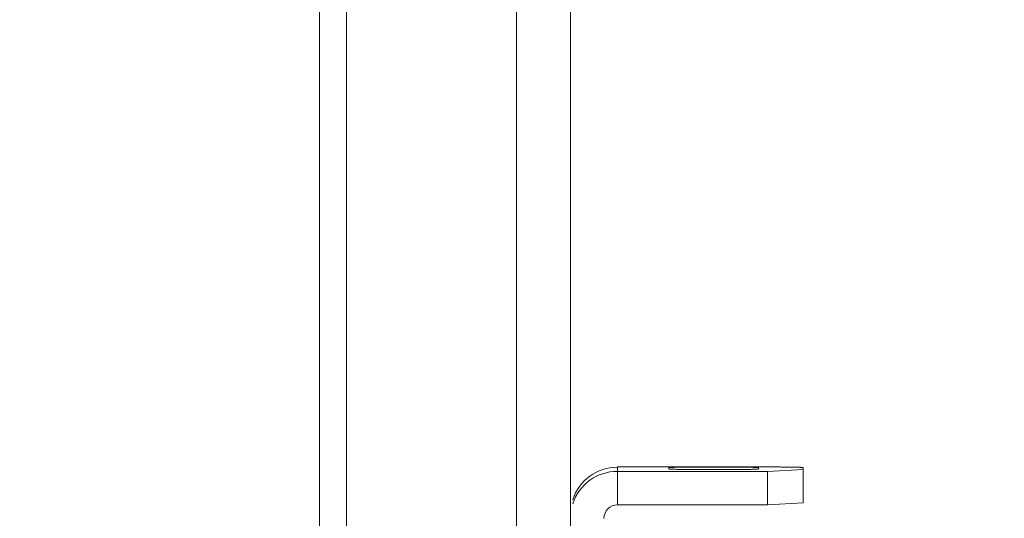
# Model space of a CAD drawing. Units: inches. Extents: x 0 to 459, y -1 to 121.
# Drawn here: x 185 to 187, y 50 to 51 of the extents above; entities that cross this region are included whole.
import ezdxf

# ---------------------------------------------------------------- set-up
doc = ezdxf.new("R2010")
doc.units = ezdxf.units.IN
doc.header["$MEASUREMENT"] = 0
doc.layers.add('CONTINUOUS1', color=7, linetype='Continuous', lineweight=20)
doc.layers.add('DIM', color=2, linetype='Continuous', lineweight=20)
doc.styles.add('RomanS', font='romans.shx')
doc.dimstyles.new('SchneiderElectric Dual Below', dxfattribs={"dimscale": 0, "dimtxt": 0.1, "dimasz": 0.07, "dimexe": 0.0625, "dimexo": 0.0625, "dimgap": 0.04, "dimtad": 0, "dimtih": 1, "dimtoh": 1, "dimrnd": 0.001, "dimzin": 4, "dimdsep": 46, "dimtxsty": 'RomanS', "dimblk": 'SEArrow', "dimcen": 0.09, "dimclrd": 256, "dimclre": 256, "dimclrt": 256, "dimadec": 0, "dimazin": 1, "dimtfac": 1, "dimtofl": 0, "dimtmove": 0, "dimatfit": 3, "dimldrblk": 'SEArrow', "dimfxl": 1, "dimtolj": 1, "dimtzin": 0, "dimlwd": -1, "dimlwe": -1, "dimarcsym": 0})

# ---------------------------------------------------------------- blocks, each defined once
blk = doc.blocks.new('SEArrow')
at = {"linetype": 'ByBlock', "lineweight": -2}
blk.add_lwpolyline([(0, 0, 0, 0.5, 0), (-1, 0, 0.5, 0.5, 0)], format="xyseb", dxfattribs=at)
blk = doc.blocks.new('*D13')
at = {"layer": 'Defpoints', "color": 0, "transparency": 16777216}
for p in [(184.0767, 74.5669), (183.1092, 45.0769), (191.5533, 45.0769)]:
    blk.add_point(p, dxfattribs=at)
at = {"layer": 'DIM', "transparency": 16777216}
for p, q in [((184.5767, 74.5669), (192.0533, 74.5669)), ((191.5533, 74.0069), (191.5533, 60.9327)), ((191.5533, 45.6369), (191.5533, 58.0261)), ((183.6092, 45.0769), (192.0533, 45.0769))]:
    blk.add_line(p, q, dxfattribs=at)
at = {"layer": 'DIM', "transparency": 16777216, "xscale": 0.56, "yscale": 0.56, "zscale": 0.56}
for p, rotation in [((191.5533, 74.5669), 90), ((191.5533, 45.0769), 270)]:
    blk.add_blockref('SEArrow', p, dxfattribs=dict(at, rotation=rotation))
at = {"layer": 'DIM', "transparency": 16777216, "insert": (191.5533, 60.6127), "char_height": 0.8, "attachment_point": 2, "line_spacing_factor": 0.9, "style": 'RomanS'}
blk.add_mtext('\\A1;29.49\\P{\\H0.8x; [749]', dxfattribs=at)

msp = doc.modelspace()

# ---------------------------------------------------------------- linework, layer by layer
at = {"layer": 'CONTINUOUS1'}
for p, q in [((185.2217, 73.9969), (185.2217, 46.5169)), ((185.2817, 73.9969), (185.2817, 46.5169)), ((185.6617, 73.9969), (185.6617, 46.4639)), ((185.7817, 46.1769), (185.7817, 73.9969)), ((186.1017, 50.2004), (185.8867, 50.2004)), ((185.8867, 50.2004), (185.8867, 50.1992)), ((185.8867, 50.1151), (185.8867, 50.1992)), ((185.8867, 50.1901), (186.2217, 50.1901)), ((186.0017, 50.1986), (186.0017, 50.1951)), ((186.2017, 50.1951), (186.2017, 50.1986)), ((186.2217, 50.1901), (186.3017, 50.1944)), ((186.2217, 50.1901), (186.2217, 50.1151)), ((186.3017, 50.1944), (186.3017, 50.1986)), ((186.3017, 50.1944), (186.3017, 50.1194)), ((186.2217, 50.1151), (186.3017, 50.1194)), ((185.8867, 50.1151), (186.2217, 50.1151))]:
    msp.add_line(p, q, dxfattribs=at)
for centre, radius, start, end in [((185.8867, 50.0942), 0.105, 89.9999, 162.0053), ((185.8867, 50.0851), 0.105, 89.9999, 162.0053), ((186.1062, 30.2653), 19.935, 89.7254, 90.01286), ((185.8867, 50.0851), 0.03, 90.0021, 179.9956)]:
    msp.add_arc(centre, radius, start, end, dxfattribs=at)
for points, knots in [([(186.2017, 50.1986), (186.2017, 50.1987), (186.2016, 50.1987), (186.2016, 50.1987), (186.2014, 50.1987), (186.2012, 50.1987), (186.2009, 50.1988), (186.2005, 50.1988), (186.1997, 50.1988), (186.1986, 50.1989), (186.1973, 50.1989), (186.1958, 50.1989), (186.194, 50.199), (186.192, 50.199), (186.189, 50.1991), (186.1846, 50.1991), (186.1788, 50.1992), (186.1722, 50.1993), (186.1649, 50.1993), (186.1571, 50.1994), (186.1487, 50.1994), (186.1367, 50.1994), (186.121, 50.1995), (186.1017, 50.1995), (186.0824, 50.1995), (186.0667, 50.1994), (186.0547, 50.1994), (186.0463, 50.1994), (186.0385, 50.1993), (186.0312, 50.1993), (186.0247, 50.1992), (186.0188, 50.1991), (186.0145, 50.1991), (186.0114, 50.199), (186.0094, 50.199), (186.0076, 50.1989), (186.0061, 50.1989), (186.0048, 50.1989), (186.0037, 50.1988), (186.003, 50.1988), (186.0025, 50.1988), (186.0022, 50.1987), (186.002, 50.1987), (186.0018, 50.1987), (186.0018, 50.1987), (186.0017, 50.1987), (186.0017, 50.1986)], [0, 0, 0, 0, 0.000184, 0.000648, 0.001409, 0.002467, 0.003824, 0.005477, 0.009675, 0.015055, 0.021604, 0.029304, 0.038136, 0.048079, 0.059114, 0.084339, 0.113562, 0.146512, 0.182861, 0.222267, 0.264346, 0.308694, 0.402473, 0.5, 0.597527, 0.691306, 0.735654, 0.777733, 0.817139, 0.853488, 0.886438, 0.915661, 0.940886, 0.951921, 0.961864, 0.970696, 0.978396, 0.984945, 0.990325, 0.994523, 0.996176, 0.997533, 0.998591, 0.999352, 0.999816, 1, 1, 1, 1]), ([(186.0017, 50.1951), (186.0017, 50.1951), (186.0018, 50.195), (186.0018, 50.195), (186.002, 50.195), (186.0022, 50.195), (186.0025, 50.195), (186.003, 50.1949), (186.0037, 50.1949), (186.0048, 50.1949), (186.0061, 50.1948), (186.0076, 50.1948), (186.0094, 50.1947), (186.0114, 50.1947), (186.0145, 50.1946), (186.0188, 50.1946), (186.0247, 50.1945), (186.0312, 50.1945), (186.0385, 50.1944), (186.0463, 50.1944), (186.0547, 50.1943), (186.0667, 50.1943), (186.0824, 50.1942), (186.1017, 50.1942), (186.121, 50.1942), (186.1367, 50.1943), (186.1487, 50.1943), (186.1571, 50.1944), (186.1649, 50.1944), (186.1722, 50.1945), (186.1788, 50.1945), (186.1846, 50.1946), (186.189, 50.1946), (186.192, 50.1947), (186.194, 50.1947), (186.1958, 50.1948), (186.1973, 50.1948), (186.1986, 50.1949), (186.1997, 50.1949), (186.2005, 50.1949), (186.2009, 50.195), (186.2012, 50.195), (186.2014, 50.195), (186.2016, 50.195), (186.2016, 50.195), (186.2017, 50.1951), (186.2017, 50.1951)], [0, 0, 0, 0, 0.000184, 0.000648, 0.001409, 0.002467, 0.003824, 0.005477, 0.009675, 0.015055, 0.021604, 0.029304, 0.038136, 0.048079, 0.059114, 0.084339, 0.113562, 0.146512, 0.182861, 0.222267, 0.264346, 0.308694, 0.402473, 0.5, 0.597527, 0.691306, 0.735654, 0.777733, 0.817139, 0.853488, 0.886438, 0.915661, 0.940886, 0.951921, 0.961864, 0.970696, 0.978396, 0.984945, 0.990325, 0.994523, 0.996176, 0.997533, 0.998591, 0.999352, 0.999816, 1, 1, 1, 1]), ([(186.3017, 50.1986), (186.3017, 50.1987), (186.3017, 50.1987), (186.3016, 50.1987), (186.3014, 50.1987), (186.3012, 50.1988), (186.3007, 50.1988), (186.2999, 50.1989), (186.299, 50.1989), (186.2978, 50.199), (186.2964, 50.199), (186.2948, 50.1991), (186.293, 50.1991), (186.2902, 50.1992), (186.2862, 50.1993), (186.2808, 50.1994), (186.2747, 50.1995), (186.2678, 50.1996), (186.2602, 50.1997), (186.2519, 50.1998), (186.2396, 50.1999), (186.2228, 50.2), (186.209, 50.2001), (186.2017, 50.2001)], [0, 0, 0, 0, 0.000387, 0.001238, 0.002606, 0.004501, 0.009878, 0.017373, 0.026984, 0.038706, 0.05253, 0.068439, 0.086412, 0.10643, 0.152518, 0.206525, 0.268202, 0.337287, 0.4135, 0.496499, 0.585928, 0.78255, 1, 1, 1, 1])]:
    msp.add_open_spline(points, degree=3, knots=knots, dxfattribs=at)

# ---------------------------------------------------------------- dimensions: what is measured, and where the dimension line sits
at = {"layer": 'DIM'}
dim = msp.add_linear_dim(base=(191.5533, 45.0769), p1=(184.0767, 74.5669), p2=(183.1092, 45.0769), angle=270, dimstyle='SchneiderElectric Dual Below', override={"dimscale": 8, "dimpost": '\\P{\\H0.8x;'}, dxfattribs=at)
dim.commit()
dim.dimension.update_dxf_attribs({"geometry": '*D13', "text_midpoint": (191.5533, 59.4794), "dimtype": 160})

doc.saveas('drawing.dxf')
